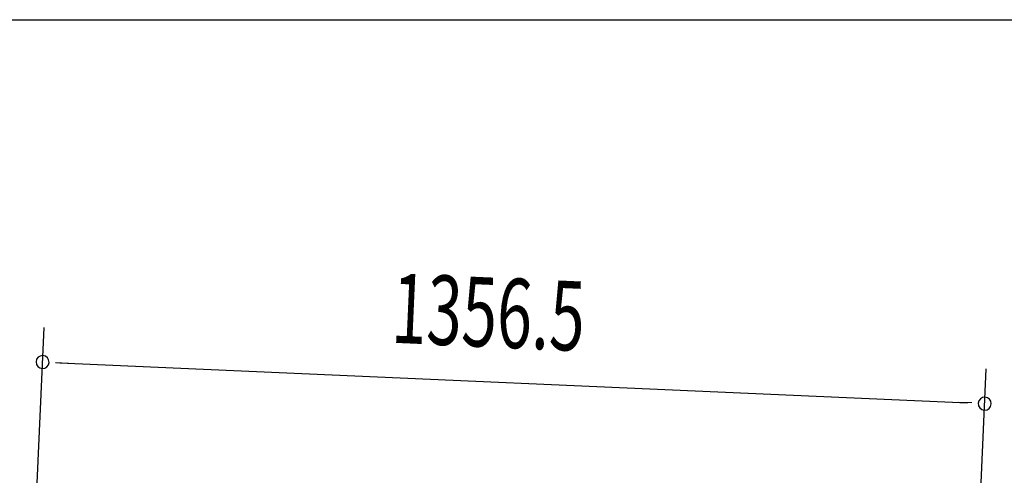
# Model space of a CAD drawing. Extents: x 543 to 20719, y 226 to 14052.
# Drawn here: x 6449 to 7866, y 13397 to 14052 of the extents above; entities that cross this region are included whole.
import ezdxf

# ---------------------------------------------------------------- set-up
doc = ezdxf.new("R2010")
doc.units = 0
doc.header["$LTSCALE"] = 50
doc.header["$MEASUREMENT"] = 0
doc.layers.add('SUNPOU', color=4, linetype='CONTINUOUS')
doc.layers.add('WAKUSEN-01', color=50, linetype='CONTINUOUS')
doc.styles.add('00', font='ROMANS', dxfattribs={"width": 0.666667, "bigfont": 'BIGFONT'})

msp = doc.modelspace()

# ---------------------------------------------------------------- linework, layer by layer
at = {"layer": 'SUNPOU'}
for p, q in [((6465.7, 13187.7), (6484.3, 13609.8)), ((6500.9, 13559), (6519.6, 13558.2)), ((6507.1, 13558.7), (7812.4, 13501.2)), ((7824, 13196.5), (7839.6, 13550.1)), ((7818.6, 13501), (7799.9, 13501.8))]:
    msp.add_line(p, q, dxfattribs=at)
for centre, start, end in [((6482.1, 13559.8), 357.4773, 177.4773), ((6482.1, 13559.8), 177.4773, 357.4773), ((7837.4, 13500.1), 357.4773, 177.4773), ((7837.4, 13500.1), 177.4773, 357.4773)]:
    msp.add_arc(centre, 9.37, start, end, dxfattribs=at)
at = {"layer": 'WAKUSEN-01'}
msp.add_line((542.5, 14052.5), (20477.5, 14052.5), dxfattribs=at)

# ---------------------------------------------------------------- texts
at = {"layer": 'SUNPOU', "style": '00', "width": 0.666667}
msp.add_text('1356.5', height=100, rotation=357.4773, dxfattribs=at).set_placement((6982.7, 13587.8))

doc.saveas('drawing.dxf')
